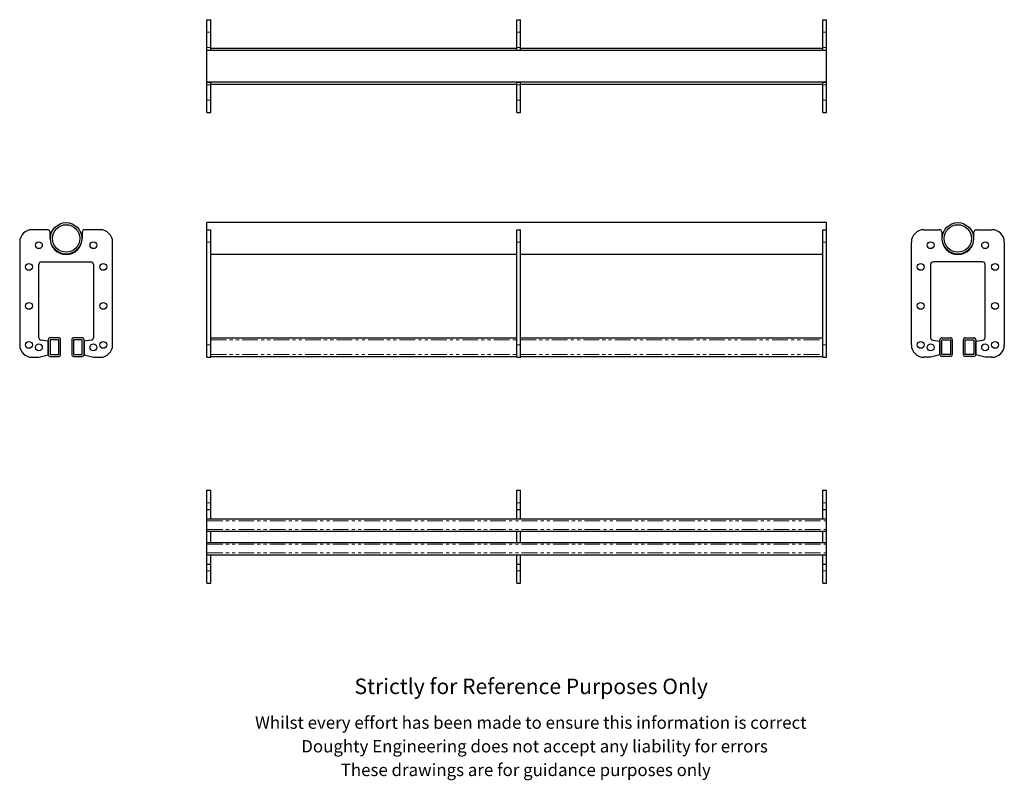
# Model space of a CAD drawing. Units: millimetres. Extents: x 14 to 809, y -78 to 536.
import ezdxf

# ---------------------------------------------------------------- set-up
doc = ezdxf.new("R2010")
doc.units = ezdxf.units.MM
doc.header["$LTSCALE"] = 2
doc.linetypes.add('PHANTOM', pattern=[12.7, 6.35, -1.27, 1.27, -1.27, 1.27, -1.27])
doc.styles.get("Standard").update_dxf_attribs({"font": 'arial.ttf'})

msp = doc.modelspace()

# ---------------------------------------------------------------- linework, layer by layer
at = {"color": 7, "linetype": 'Continuous', "lineweight": 25}
for p, q in [((165.51, 536.13), (168.51, 536.13)), ((165.51, 526.13), (165.51, 536.13)), ((168.51, 526.13), (168.51, 536.13)), ((415.51, 536.13), (418.51, 536.13)), ((415.51, 526.13), (415.51, 536.13)), ((418.51, 526.13), (418.51, 536.13)), ((662.51, 536.13), (665.51, 536.13)), ((662.51, 526.13), (662.51, 536.13)), ((665.51, 526.13), (665.51, 536.13)), ((165.51, 513.63), (165.51, 526.13)), ((168.51, 513.63), (168.51, 526.13)), ((415.51, 513.63), (415.51, 526.13)), ((418.51, 513.63), (418.51, 526.13)), ((662.51, 513.63), (662.51, 526.13)), ((665.51, 513.63), (665.51, 526.13)), ((165.51, 511.63), (165.51, 513.63)), ((165.51, 511.63), (168.51, 511.63)), ((165.51, 511.33), (165.51, 511.63)), ((665.51, 511.33), (165.51, 511.33)), ((165.51, 485.93), (165.51, 511.33)), ((168.51, 511.63), (168.51, 513.63)), ((168.51, 513.13), (415.51, 513.13)), ((168.51, 511.33), (168.51, 511.63)), ((415.51, 511.63), (415.51, 513.63)), ((415.51, 511.63), (418.51, 511.63)), ((415.51, 511.33), (415.51, 511.63)), ((418.51, 511.63), (418.51, 513.63)), ((418.51, 513.13), (662.51, 513.13)), ((418.51, 511.33), (418.51, 511.63)), ((662.51, 511.63), (662.51, 513.63)), ((662.51, 511.63), (665.51, 511.63)), ((662.51, 511.33), (662.51, 511.63)), ((665.51, 511.63), (665.51, 513.63)), ((665.51, 511.33), (665.51, 511.63)), ((665.51, 485.93), (665.51, 511.33)), ((165.51, 485.93), (665.51, 485.93)), ((165.51, 485.63), (165.51, 485.93)), ((165.51, 485.63), (168.51, 485.63)), ((165.51, 483.63), (165.51, 485.63)), ((168.51, 485.63), (168.51, 485.93)), ((168.51, 483.63), (168.51, 485.63)), ((415.51, 485.63), (415.51, 485.93)), ((415.51, 485.63), (418.51, 485.63)), ((415.51, 483.63), (415.51, 485.63)), ((418.51, 485.63), (418.51, 485.93)), ((418.51, 483.63), (418.51, 485.63)), ((662.51, 485.63), (662.51, 485.93)), ((662.51, 485.63), (665.51, 485.63)), ((662.51, 483.63), (662.51, 485.63)), ((665.51, 485.63), (665.51, 485.93)), ((665.51, 483.63), (665.51, 485.63)), ((165.51, 471.13), (165.51, 483.63)), ((168.51, 484.13), (415.51, 484.13)), ((168.51, 471.13), (168.51, 483.63)), ((415.51, 471.13), (415.51, 483.63)), ((418.51, 484.13), (662.51, 484.13)), ((418.51, 471.13), (418.51, 483.63)), ((662.51, 471.13), (662.51, 483.63)), ((665.51, 471.13), (665.51, 483.63)), ((165.51, 461.13), (165.51, 471.13)), ((168.51, 461.13), (168.51, 471.13)), ((415.51, 461.13), (415.51, 471.13)), ((418.51, 461.13), (418.51, 471.13)), ((662.51, 461.13), (662.51, 471.13)), ((665.51, 461.13), (665.51, 471.13)), ((165.51, 461.13), (168.51, 461.13)), ((415.51, 461.13), (418.51, 461.13)), ((662.51, 461.13), (665.51, 461.13)), ((36.84, 366.51), (24.34, 366.51)), ((79.34, 366.51), (66.84, 366.51)), ((665.51, 372.21), (165.51, 372.21)), ((165.51, 366.51), (165.51, 372.21)), ((165.51, 366.51), (168.51, 366.51)), ((165.51, 356.51), (165.51, 366.51)), ((168.51, 356.51), (168.51, 366.51)), ((415.51, 366.51), (418.51, 366.51)), ((415.51, 356.51), (415.51, 366.51)), ((418.51, 356.51), (418.51, 366.51)), ((662.51, 366.51), (665.51, 366.51)), ((662.51, 356.51), (662.51, 366.51)), ((665.51, 366.51), (665.51, 372.21)), ((665.51, 356.51), (665.51, 366.51)), ((744.11, 366.51), (756.61, 366.51)), ((786.61, 366.51), (799.11, 366.51)), ((38.84, 359.51), (38.84, 364.51)), ((64.84, 364.51), (64.84, 359.51)), ((758.61, 364.51), (758.61, 359.51)), ((784.61, 359.51), (784.61, 364.51)), ((14.34, 356.51), (14.34, 273.51)), ((89.34, 273.51), (89.34, 356.51)), ((165.51, 273.51), (165.51, 356.51)), ((168.51, 273.51), (168.51, 356.51)), ((415.51, 273.51), (415.51, 356.51)), ((418.51, 273.51), (418.51, 356.51)), ((662.51, 273.51), (662.51, 356.51)), ((665.51, 273.51), (665.51, 356.51)), ((734.11, 273.51), (734.11, 356.51)), ((809.11, 356.51), (809.11, 273.51)), ((168.51, 346.81), (415.51, 346.81)), ((418.51, 346.81), (662.51, 346.81)), ((29.84, 279.26), (29.84, 338.51)), ((31.84, 340.51), (71.84, 340.51)), ((73.84, 338.51), (73.84, 279.26)), ((749.61, 338.51), (749.61, 279.26)), ((791.61, 340.51), (751.61, 340.51)), ((793.61, 279.26), (793.61, 338.51)), ((45.84, 279.21), (38.84, 279.21)), ((64.84, 279.21), (57.84, 279.21)), ((168.51, 279.21), (415.51, 279.21)), ((418.51, 279.21), (662.51, 279.21)), ((758.61, 279.21), (765.61, 279.21)), ((777.61, 279.21), (784.61, 279.21)), ((37.34, 276.51), (31.57, 277.28)), ((37.34, 277.71), (37.34, 265.71)), ((37.34, 265.51), (37.34, 276.51)), ((38.84, 277.71), (38.84, 265.71)), ((45.84, 277.71), (38.84, 277.71)), ((45.84, 265.71), (45.84, 277.71)), ((47.34, 265.71), (47.34, 277.71)), ((56.34, 277.71), (56.34, 265.71)), ((64.84, 277.71), (57.84, 277.71)), ((57.84, 277.71), (57.84, 265.71)), ((64.84, 265.71), (64.84, 277.71)), ((66.34, 265.71), (66.34, 277.71)), ((72.1, 277.28), (66.34, 276.51)), ((66.34, 276.51), (66.34, 265.51)), ((165.51, 263.51), (165.51, 273.51)), ((168.51, 263.51), (168.51, 273.51)), ((415.51, 263.51), (415.51, 273.51)), ((418.51, 263.51), (418.51, 273.51)), ((662.51, 263.51), (662.51, 273.51)), ((665.51, 263.51), (665.51, 273.51)), ((751.35, 277.28), (757.11, 276.51)), ((757.11, 265.71), (757.11, 277.71)), ((757.11, 276.51), (757.11, 265.51)), ((758.61, 265.71), (758.61, 277.71)), ((758.61, 277.71), (765.61, 277.71)), ((765.61, 277.71), (765.61, 265.71)), ((767.11, 277.71), (767.11, 265.71)), ((776.11, 265.71), (776.11, 277.71)), ((777.61, 265.71), (777.61, 277.71)), ((777.61, 277.71), (784.61, 277.71)), ((784.61, 277.71), (784.61, 265.71)), ((786.11, 277.71), (786.11, 265.71)), ((786.11, 276.51), (791.87, 277.28)), ((786.11, 265.51), (786.11, 276.51)), ((24.34, 263.51), (29.84, 263.51)), ((29.84, 263.51), (37.34, 265.51)), ((38.84, 265.71), (45.84, 265.71)), ((38.84, 264.21), (45.84, 264.21)), ((57.84, 265.71), (64.84, 265.71)), ((57.84, 264.21), (64.84, 264.21)), ((66.34, 265.51), (73.84, 263.51)), ((73.84, 263.51), (79.34, 263.51)), ((165.51, 263.51), (168.51, 263.51)), ((168.51, 264.21), (415.51, 264.21)), ((415.51, 263.51), (418.51, 263.51)), ((418.51, 264.21), (662.51, 264.21)), ((662.51, 263.51), (665.51, 263.51)), ((749.61, 263.51), (744.11, 263.51)), ((757.11, 265.51), (749.61, 263.51)), ((765.61, 265.71), (758.61, 265.71)), ((765.61, 264.21), (758.61, 264.21)), ((784.61, 265.71), (777.61, 265.71)), ((784.61, 264.21), (777.61, 264.21)), ((793.61, 263.51), (786.11, 265.51)), ((799.11, 263.51), (793.61, 263.51)), ((165.51, 156.05), (168.51, 156.05)), ((165.51, 146.05), (165.51, 156.05)), ((168.51, 146.05), (168.51, 156.05)), ((415.51, 156.05), (418.51, 156.05)), ((415.51, 146.05), (415.51, 156.05)), ((418.51, 146.05), (418.51, 156.05)), ((662.51, 156.05), (665.51, 156.05)), ((662.51, 146.05), (662.51, 156.05)), ((665.51, 146.05), (665.51, 156.05)), ((165.51, 140.55), (165.51, 146.05)), ((168.51, 140.55), (168.51, 146.05)), ((415.51, 140.55), (415.51, 146.05)), ((418.51, 140.55), (418.51, 146.05)), ((662.51, 140.55), (662.51, 146.05)), ((665.51, 140.55), (665.51, 146.05)), ((165.51, 140.55), (168.51, 140.55)), ((165.51, 133.05), (165.51, 140.55)), ((168.51, 133.05), (168.51, 140.55)), ((415.51, 140.55), (418.51, 140.55)), ((415.51, 133.05), (415.51, 140.55)), ((418.51, 133.05), (418.51, 140.55)), ((662.51, 140.55), (665.51, 140.55)), ((662.51, 133.05), (662.51, 140.55)), ((665.51, 133.05), (665.51, 140.55)), ((165.51, 131.55), (165.51, 133.05)), ((165.51, 133.05), (168.51, 133.05)), ((165.51, 124.55), (165.51, 131.55)), ((168.51, 133.05), (415.51, 133.05)), ((415.51, 133.05), (418.51, 133.05)), ((418.51, 133.05), (662.51, 133.05)), ((662.51, 133.05), (665.51, 133.05)), ((665.51, 131.55), (665.51, 133.05)), ((665.51, 124.55), (665.51, 131.55)), ((165.51, 123.05), (165.51, 124.55)), ((165.51, 123.05), (665.51, 123.05)), ((165.51, 114.05), (165.51, 123.05)), ((168.51, 114.05), (168.51, 123.05)), ((415.51, 114.05), (415.51, 123.05)), ((418.51, 114.05), (418.51, 123.05)), ((662.51, 114.05), (662.51, 123.05)), ((665.51, 123.05), (665.51, 124.55)), ((665.51, 114.05), (665.51, 123.05)), ((165.51, 114.05), (665.51, 114.05)), ((165.51, 112.55), (165.51, 114.05)), ((165.51, 105.55), (165.51, 112.55)), ((665.51, 112.55), (665.51, 114.05)), ((665.51, 105.55), (665.51, 112.55)), ((165.51, 104.05), (165.51, 105.55)), ((165.51, 104.05), (168.51, 104.05)), ((165.51, 96.55), (165.51, 104.05)), ((168.51, 104.05), (415.51, 104.05)), ((168.51, 96.55), (168.51, 104.05)), ((415.51, 104.05), (418.51, 104.05)), ((415.51, 96.55), (415.51, 104.05)), ((418.51, 104.05), (662.51, 104.05)), ((418.51, 96.55), (418.51, 104.05)), ((662.51, 104.05), (665.51, 104.05)), ((662.51, 96.55), (662.51, 104.05)), ((665.51, 104.05), (665.51, 105.55)), ((665.51, 96.55), (665.51, 104.05)), ((165.51, 96.55), (168.51, 96.55)), ((165.51, 91.05), (165.51, 96.55)), ((168.51, 91.05), (168.51, 96.55)), ((415.51, 96.55), (418.51, 96.55)), ((415.51, 91.05), (415.51, 96.55)), ((418.51, 91.05), (418.51, 96.55)), ((662.51, 96.55), (665.51, 96.55)), ((662.51, 91.05), (662.51, 96.55)), ((665.51, 91.05), (665.51, 96.55)), ((165.51, 81.05), (165.51, 91.05)), ((168.51, 81.05), (168.51, 91.05)), ((415.51, 81.05), (415.51, 91.05)), ((418.51, 81.05), (418.51, 91.05)), ((662.51, 81.05), (662.51, 91.05)), ((665.51, 81.05), (665.51, 91.05)), ((165.51, 81.05), (168.51, 81.05)), ((415.51, 81.05), (418.51, 81.05)), ((662.51, 81.05), (665.51, 81.05))]:
    msp.add_line(p, q, dxfattribs=at)
at = {"color": 36, "linetype": 'PHANTOM', "lineweight": 18}
for p, q in [((165.51, 526.13), (168.51, 526.13)), ((415.51, 526.13), (418.51, 526.13)), ((662.51, 526.13), (665.51, 526.13)), ((165.51, 513.63), (168.51, 513.63)), ((168.51, 511.63), (415.51, 511.63)), ((415.51, 513.63), (418.51, 513.63)), ((418.51, 511.63), (662.51, 511.63)), ((662.51, 513.63), (665.51, 513.63)), ((168.51, 485.63), (415.51, 485.63)), ((418.51, 485.63), (662.51, 485.63)), ((165.51, 483.63), (168.51, 483.63)), ((415.51, 483.63), (418.51, 483.63)), ((662.51, 483.63), (665.51, 483.63)), ((165.51, 471.13), (168.51, 471.13)), ((415.51, 471.13), (418.51, 471.13)), ((662.51, 471.13), (665.51, 471.13)), ((165.51, 356.51), (168.51, 356.51)), ((415.51, 356.51), (418.51, 356.51)), ((662.51, 356.51), (665.51, 356.51)), ((165.51, 273.51), (168.51, 273.51)), ((168.51, 277.71), (415.51, 277.71)), ((415.51, 273.51), (418.51, 273.51)), ((418.51, 277.71), (662.51, 277.71)), ((662.51, 273.51), (665.51, 273.51)), ((168.51, 265.71), (415.51, 265.71)), ((418.51, 265.71), (662.51, 265.71)), ((165.51, 146.05), (168.51, 146.05)), ((415.51, 146.05), (418.51, 146.05)), ((662.51, 146.05), (665.51, 146.05)), ((165.51, 131.55), (665.51, 131.55)), ((165.51, 124.55), (665.51, 124.55)), ((165.51, 112.55), (665.51, 112.55)), ((165.51, 105.55), (665.51, 105.55)), ((165.51, 91.05), (168.51, 91.05)), ((415.51, 91.05), (418.51, 91.05)), ((662.51, 91.05), (665.51, 91.05))]:
    msp.add_line(p, q, dxfattribs=at)
at = {"color": 7, "linetype": 'Continuous', "lineweight": 25}
for centre, radius in [((51.84, 359.51), 12.7), ((51.84, 359.51), 11.07), ((771.61, 359.51), 12.7), ((771.61, 359.51), 11.07), ((29.84, 354.01), 2.75), ((73.84, 354.01), 2.75), ((749.61, 354.01), 2.75), ((793.61, 354.01), 2.75), ((21.84, 336.51), 2.75), ((81.84, 336.51), 2.75), ((741.61, 336.51), 2.75), ((801.61, 336.51), 2.75), ((21.84, 305.01), 2.75), ((81.84, 305.01), 2.75), ((741.61, 305.01), 2.75), ((801.61, 305.01), 2.75), ((21.84, 273.51), 2.75), ((29.84, 271.51), 2.75), ((73.84, 271.51), 2.75), ((81.84, 273.51), 2.75), ((741.61, 273.51), 2.75), ((749.61, 271.51), 2.75), ((793.61, 271.51), 2.75), ((801.61, 273.51), 2.75)]:
    msp.add_circle(centre, radius, dxfattribs=at)
for centre, radius, start, end in [((24.34, 356.51), 10, 90, 180), ((36.84, 364.51), 2, 0, 90), ((66.84, 364.51), 2, 90, 180), ((79.34, 356.51), 10, 0, 90), ((744.11, 356.51), 10, 90, 180), ((756.61, 364.51), 2, 0, 90), ((786.61, 364.51), 2, 90, 180), ((799.11, 356.51), 10, 0, 90), ((51.84, 359.51), 13, 180, 0), ((771.61, 359.51), 13, 180, 0), ((31.84, 338.51), 2, 90, 180), ((71.84, 338.51), 2, 0, 90), ((751.61, 338.51), 2, 90, 180), ((791.61, 338.51), 2, 0, 90), ((31.84, 279.26), 2, 180, 262.40536), ((38.84, 277.71), 1.5, 90, 180), ((45.84, 277.71), 1.5, 360, 90), ((57.84, 277.71), 1.5, 90, 180), ((64.84, 277.71), 1.5, 360, 90), ((71.84, 279.26), 2, 277.59464, 0), ((751.61, 279.26), 2, 180, 262.40536), ((758.61, 277.71), 1.5, 90, 180), ((765.61, 277.71), 1.5, 360, 90), ((777.61, 277.71), 1.5, 90, 180), ((784.61, 277.71), 1.5, 360, 90), ((791.61, 279.26), 2, 277.59464, 0), ((24.34, 273.51), 10, 180, 270), ((79.34, 273.51), 10, 270, 0), ((744.11, 273.51), 10, 180, 270), ((799.11, 273.51), 10, 270, 0), ((38.84, 265.71), 1.5, 180, 270), ((45.84, 265.71), 1.5, 270, 0), ((57.84, 265.71), 1.5, 180, 270), ((64.84, 265.71), 1.5, 270, 0), ((758.61, 265.71), 1.5, 180, 270), ((765.61, 265.71), 1.5, 270, 0), ((777.61, 265.71), 1.5, 180, 270), ((784.61, 265.71), 1.5, 270, 0)]:
    msp.add_arc(centre, radius, start, end, dxfattribs=at)

# ---------------------------------------------------------------- texts
for s, height, p in [('Strictly for Reference Purposes Only', 12.5, (284.58, -8.49)), ('Whilst every effort has been made to ensure this information is correct ', 10, (204.32, -36.52)), ('Doughty Engineering does not accept any liability for errors', 10, (241.63, -55.62)), ('These drawings are for guidance purposes only', 10, (273.48, -74.72))]:
    msp.add_text(s, height=height).set_placement(p)

doc.saveas('drawing.dxf')
